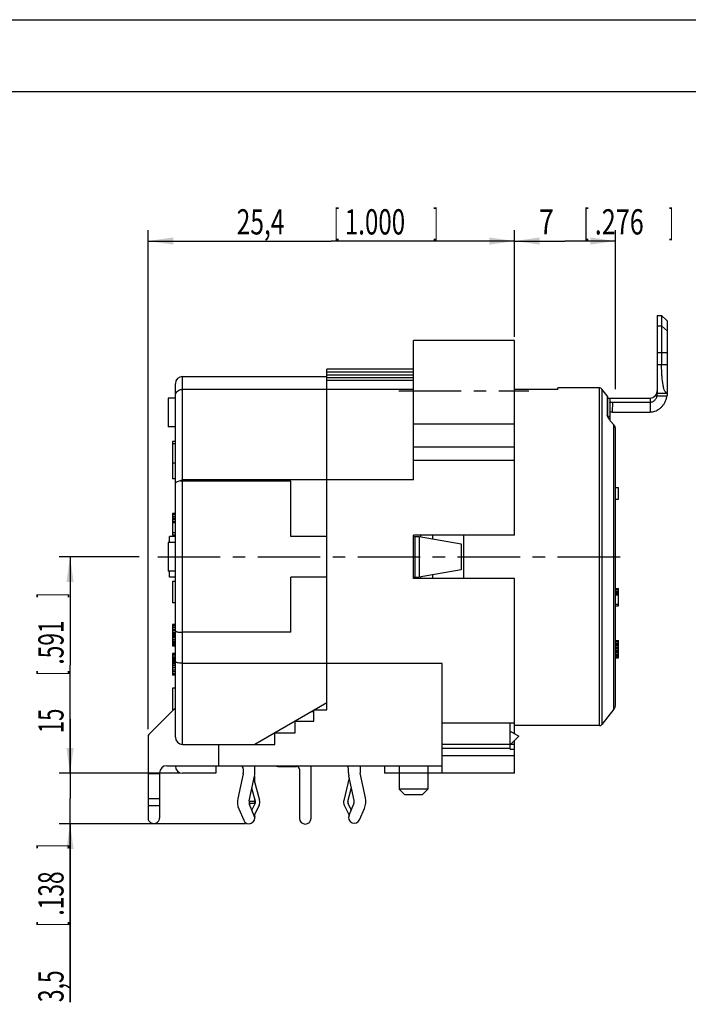
# Model space of a CAD drawing. Extents: x 0 to 420, y 0 to 297.
# Drawn here: x 255 to 348, y 161 to 297 of the extents above; entities that cross this region are included whole.
import ezdxf

# ---------------------------------------------------------------- set-up
doc = ezdxf.new("R2010")
doc.units = 0
doc.header["$LTSCALE"] = 23.1
doc.linetypes.add('CENTER', pattern=[0.6, 0.375, -0.075, 0.075, -0.075])
doc.layers.get('0').update_dxf_attribs({"linetype": 'CONTINUOUS'})
for name, color, linetype in [('BEMASSUNGEN', 7, 'CONTINUOUS'), ('DEFAULT_1', 7, 'CENTER'), ('ZEICHNUNGSBEMAßUNGEN', 7, 'CONTINUOUS')]:
    doc.layers.add(name, color=color, linetype=linetype)
doc.styles.get("Standard").update_dxf_attribs({"font": 'txt', "width": 0.8})
doc.dimstyles.new('DIMSTYLE_4', dxfattribs={"dimtxt": 3.5, "dimasz": 3.5, "dimexe": 0.18, "dimexo": 0.0625, "dimgap": 0.09, "dimtad": 1, "dimlfac": 0.5, "dimtxsty": 'STANDARD', "dimblk": '_FILLED', "dimblk1": '_FILLED', "dimblk2": '_FILLED', "dimcen": 0.09, "dimclrt": 5, "dimazin": 3, "dimtp": 0.1, "dimtm": 0.1, "dimtfac": 1, "dimtofl": 0, "dimtmove": 0, "dimatfit": 3, "dimtolj": 1})
doc.dimstyles.new('DIMSTYLE_5', dxfattribs={"dimtxt": 3.5, "dimasz": 3.5, "dimexe": 0.18, "dimexo": 0.0625, "dimgap": 0.09, "dimtad": 1, "dimlfac": 0.5, "dimtxsty": 'STANDARD', "dimblk": '_FILLED', "dimblk1": '_FILLED', "dimblk2": '_FILLED', "dimcen": 0.09, "dimclrt": 5, "dimazin": 3, "dimtp": 0.2, "dimtm": 0.2, "dimtfac": 1, "dimtofl": 0, "dimtmove": 0, "dimatfit": 3, "dimtolj": 1})

# ---------------------------------------------------------------- blocks, each defined once
blk = doc.blocks.new('_FILLED')
at = {"color": 0, "linetype": 'BYBLOCK'}
blk.add_solid([(0, 0), (-1, 0.143), (-1, -0.143)], dxfattribs=at)
blk = doc.blocks.new('*D15')
at = {"layer": 'ZEICHNUNGSBEMAßUNGEN', "color": 2, "linetype": 'CONTINUOUS'}
for p, q in [((261.91, 192.55), (261.91, 200.05)), ((261.91, 200.05), (261.91, 189.05)), ((277.02, 192.55), (260.41, 192.55)), ((261.91, 160.82), (261.91, 189.05)), ((286.22, 185.55), (260.41, 185.55)), ((261.91, 185.55), (261.91, 160.82))]:
    blk.add_line(p, q, dxfattribs=at)
at = {"layer": 'ZEICHNUNGSBEMAßUNGEN', "color": 2, "linetype": 'CONTINUOUS', "xscale": 3.5, "yscale": 3.5, "zscale": 3.5}
for p, rotation in [((261.91, 192.55), 270), ((261.91, 185.55), 90)]:
    blk.add_blockref('_FILLED', p, dxfattribs=dict(at, rotation=rotation))
at = {"layer": 'ZEICHNUNGSBEMAßUNGEN', "color": 5, "linetype": 'CONTINUOUS', "oblique": 15}
for s, width, p in [(']', 0.428571, (261.01, 182.07)), ('.138', 0.660714, (261.01, 172.82)), ('[', 0.428571, (261.01, 171.32)), ('3,5', 0.666667, (261.01, 160.82))]:
    blk.add_text(s, height=3.5, rotation=90, dxfattribs=dict(at, width=width)).set_placement(p)
blk = doc.blocks.new('*D20')
at = {"layer": 'BEMASSUNGEN', "color": 2, "linetype": 'CONTINUOUS'}
for p, q in [((272.72, 198.65), (272.72, 267.82)), ((323.52, 253.05), (323.52, 267.82)), ((272.72, 266.32), (298.12, 266.32)), ((323.52, 266.32), (298.12, 266.32))]:
    blk.add_line(p, q, dxfattribs=at)
at = {"layer": 'BEMASSUNGEN', "color": 2, "linetype": 'CONTINUOUS', "xscale": 3.5, "yscale": 3.5, "zscale": 3.5, "rotation": 180}
blk.add_blockref('_FILLED', (272.72, 266.32), dxfattribs=at)
at = {"layer": 'BEMASSUNGEN', "color": 2, "linetype": 'CONTINUOUS', "xscale": 3.5, "yscale": 3.5, "zscale": 3.5}
blk.add_blockref('_FILLED', (323.52, 266.32), dxfattribs=at)
at = {"layer": 'BEMASSUNGEN', "color": 5, "linetype": 'CONTINUOUS', "oblique": 15}
for s, width, p in [('25,4', 0.714286, (285.01, 267.23)), ('[', 0.428571, (298.51, 267.23)), ('1.000', 0.7, (300.01, 267.23)), (']', 0.428571, (312.26, 267.23))]:
    blk.add_text(s, height=3.5, dxfattribs=dict(at, width=width)).set_placement(p)
blk = doc.blocks.new('*D21')
at = {"layer": 'BEMASSUNGEN', "color": 2, "linetype": 'CONTINUOUS'}
for p, q in [((271.5, 222.55), (260.41, 222.55)), ((261.91, 222.55), (261.91, 207.55)), ((261.91, 192.55), (261.91, 207.55)), ((275.62, 192.55), (260.41, 192.55))]:
    blk.add_line(p, q, dxfattribs=at)
at = {"layer": 'BEMASSUNGEN', "color": 2, "linetype": 'CONTINUOUS', "xscale": 3.5, "yscale": 3.5, "zscale": 3.5}
for p, rotation in [((261.91, 222.55), 90), ((261.91, 192.55), 270)]:
    blk.add_blockref('_FILLED', p, dxfattribs=dict(at, rotation=rotation))
at = {"layer": 'BEMASSUNGEN', "color": 5, "linetype": 'CONTINUOUS', "oblique": 15}
for s, width, p in [(']', 0.428571, (261.01, 216.86)), ('.591', 0.660714, (261.01, 207.61)), ('[', 0.428571, (261.01, 206.11)), ('15', 0.642857, (261.01, 198.11))]:
    blk.add_text(s, height=3.5, rotation=90, dxfattribs=dict(at, width=width)).set_placement(p)
blk = doc.blocks.new('*D22')
at = {"layer": 'BEMASSUNGEN', "color": 2, "linetype": 'CONTINUOUS'}
for p, q in [((323.52, 253.05), (323.52, 267.82)), ((337.52, 245.77), (337.52, 267.82)), ((323.52, 266.32), (330.52, 266.32)), ((337.52, 266.32), (330.52, 266.32))]:
    blk.add_line(p, q, dxfattribs=at)
at = {"layer": 'BEMASSUNGEN', "color": 2, "linetype": 'CONTINUOUS', "xscale": 3.5, "yscale": 3.5, "zscale": 3.5, "rotation": 180}
blk.add_blockref('_FILLED', (323.52, 266.32), dxfattribs=at)
at = {"layer": 'BEMASSUNGEN', "color": 2, "linetype": 'CONTINUOUS', "xscale": 3.5, "yscale": 3.5, "zscale": 3.5}
blk.add_blockref('_FILLED', (337.52, 266.32), dxfattribs=at)
at = {"layer": 'BEMASSUNGEN', "color": 5, "linetype": 'CONTINUOUS', "oblique": 15}
for s, width, p in [('7', 0.785714, (326.9, 267.23)), ('[', 0.428571, (333.15, 267.23)), ('.276', 0.732143, (334.65, 267.23)), (']', 0.428571, (344.9, 267.23))]:
    blk.add_text(s, height=3.5, dxfattribs=dict(at, width=width)).set_placement(p)

msp = doc.modelspace()

# ---------------------------------------------------------------- linework, layer by layer
at = {"color": 7, "linetype": 'CONTINUOUS'}
for p, q in [((0, 297), (420, 297)), ((410, 287), (12.5, 287)), ((343.3194, 256.0215), (343.3194, 245.2215)), ((343.3194, 256.0215), (343.9194, 256.0215)), ((343.9194, 256.0215), (343.9194, 249.2215)), ((343.9194, 256.0215), (344.5888, 255.3522)), ((344.7194, 245.2215), (344.7194, 255.2026)), ((309.5194, 233.2056), (309.5194, 252.5524)), ((323.5194, 252.5524), (309.5194, 252.5524)), ((323.5194, 225.5524), (323.5194, 252.5524)), ((309.5194, 248.5524), (297.5194, 248.5524)), ((297.5194, 201.3524), (297.5194, 248.5522)), ((277.5194, 247.5524), (297.5194, 247.5524)), ((276.5194, 197.5524), (276.5194, 246.5172)), ((277.5194, 245.7752), (309.5194, 245.7752)), ((329.5194, 245.7593), (323.5194, 245.7593)), ((335.3246, 245.9524), (329.5194, 245.9524)), ((329.5194, 245.7593), (329.5194, 245.9523)), ((336.3622, 244.8757), (335.6395, 245.799)), ((276.5194, 244.5524), (275.5194, 244.5524)), ((275.5194, 244.5521), (275.5194, 240.5527)), ((336.4047, 244.7524), (336.4047, 242.0712)), ((336.4047, 244.5524), (342.3194, 244.5524)), ((343.3194, 245.2215), (344.7194, 245.2215)), ((336.7194, 243.8872), (336.7194, 241.5061)), ((337.1346, 243.9851), (342.3194, 243.9851)), ((336.4025, 242.0764), (336.3622, 242.1733)), ((337.1042, 242.6215), (342.3194, 242.6215)), ((276.5194, 240.5524), (275.5194, 240.5524)), ((337.3069, 240.8397), (336.8428, 241.3532)), ((337.5194, 202.0524), (337.5194, 240.3059)), ((276.1194, 238.5524), (276.1194, 233.3524)), ((276.5194, 238.5524), (276.1194, 238.5524)), ((276.5194, 238.2333), (276.1194, 238.2333)), ((276.5194, 235.5524), (276.1194, 235.5524)), ((276.5194, 233.3524), (276.1194, 233.3524)), ((309.5194, 233.2056), (277.5194, 233.2056)), ((292.5194, 233.0195), (277.5194, 233.0195)), ((292.5194, 225.3524), (292.5194, 233.0195)), ((337.5194, 232.1524), (337.9194, 232.1524)), ((337.9194, 230.5524), (337.9194, 232.1524)), ((337.5194, 230.5524), (337.9194, 230.5524)), ((276.1194, 228.5524), (276.1194, 225.5524)), ((276.5194, 228.5524), (276.1194, 228.5524)), ((276.5194, 228.4886), (276.1194, 228.4886)), ((276.5194, 228.3609), (276.1194, 228.3609)), ((276.5194, 228.1056), (276.1194, 228.1056)), ((276.5194, 227.8503), (276.1194, 227.8503)), ((276.5194, 227.7226), (276.1194, 227.7226)), ((276.5194, 227.4673), (276.1194, 227.4673)), ((276.5194, 227.2758), (276.1194, 227.2758)), ((275.7194, 224.5524), (275.7194, 225.3524)), ((276.5194, 225.3524), (275.7194, 225.3524)), ((276.5194, 225.8716), (276.1194, 225.8716)), ((276.5194, 225.5524), (276.1194, 225.5524)), ((297.5194, 225.3524), (292.5194, 225.3524)), ((309.5194, 219.5524), (309.5194, 225.5524)), ((323.5194, 225.5524), (309.5194, 225.5524)), ((309.5194, 225.3524), (310.3194, 225.3524)), ((309.7194, 225.3524), (309.7194, 219.7524)), ((310.3194, 225.3524), (310.3194, 219.7524)), ((310.3194, 225.3524), (316.1194, 224.3524)), ((310.5194, 225.3179), (310.5194, 225.5524)), ((316.5194, 219.5524), (316.5194, 225.5524)), ((276.5194, 224.5524), (275.5194, 224.5524)), ((275.5194, 224.5521), (275.5194, 220.5527)), ((316.1194, 224.3524), (316.1194, 220.7524)), ((276.5194, 220.5524), (275.5194, 220.5524)), ((275.7194, 219.7524), (275.7194, 220.5527)), ((276.5194, 219.7524), (275.7194, 219.7524)), ((292.5194, 212.0853), (292.5194, 219.7524)), ((297.5194, 219.7524), (292.5194, 219.7524)), ((309.5194, 219.7524), (310.3194, 219.7524)), ((316.1194, 220.7524), (310.3194, 219.7524)), ((310.5194, 219.5524), (310.5194, 219.7869)), ((276.1194, 219.1524), (276.1194, 216.1524)), ((276.5194, 219.1524), (276.1194, 219.1524)), ((323.5194, 219.5524), (309.5194, 219.5524)), ((323.5194, 198.0287), (323.5194, 219.5524)), ((337.5194, 218.1524), (337.9194, 218.1524)), ((337.5194, 218.1014), (337.9194, 218.1014)), ((337.5194, 217.9992), (337.9194, 217.9992)), ((337.5194, 217.795), (337.9194, 217.795)), ((337.5194, 217.5907), (337.9194, 217.5907)), ((337.5194, 217.4886), (337.9194, 217.4886)), ((337.5194, 217.2843), (337.9194, 217.2843)), ((337.9194, 215.7524), (337.9194, 218.1524)), ((276.5194, 216.1524), (276.1194, 216.1524)), ((337.5194, 216.0077), (337.9194, 216.0077)), ((337.5194, 215.7524), (337.9194, 215.7524)), ((276.1194, 213.1524), (276.1194, 210.1524)), ((276.5194, 213.1524), (276.1194, 213.1524)), ((276.5194, 213.0886), (276.1194, 213.0886)), ((276.5194, 212.9609), (276.1194, 212.9609)), ((276.5194, 212.7056), (276.1194, 212.7056)), ((276.5194, 212.4503), (276.1194, 212.4503)), ((276.5194, 212.3226), (276.1194, 212.3226)), ((276.5194, 212.0673), (276.1194, 212.0673)), ((276.5194, 211.8758), (276.1194, 211.8758)), ((276.5194, 211.6843), (276.1194, 211.6843)), ((276.5194, 211.5567), (276.1194, 211.5567)), ((292.5194, 212.0853), (277.5194, 212.0853)), ((276.5194, 211.3652), (276.1194, 211.3652)), ((276.5194, 211.1099), (276.1194, 211.1099)), ((276.5194, 210.8545), (276.1194, 210.8545)), ((276.5194, 210.6631), (276.1194, 210.6631)), ((276.5194, 210.4716), (276.1194, 210.4716)), ((276.5194, 210.3439), (276.1194, 210.3439)), ((276.5194, 210.2162), (276.1194, 210.2162)), ((337.5194, 210.9524), (337.9194, 210.9524)), ((337.5194, 210.9014), (337.9194, 210.9014)), ((337.5194, 210.7992), (337.9194, 210.7992)), ((337.5194, 210.595), (337.9194, 210.595)), ((337.5194, 210.3907), (337.9194, 210.3907)), ((337.5194, 210.2886), (337.9194, 210.2886)), ((337.9194, 208.5524), (337.9194, 210.9524)), ((276.5194, 210.1524), (276.1194, 210.1524)), ((276.1194, 209.1524), (276.1194, 206.1524)), ((276.5194, 209.1524), (276.1194, 209.1524)), ((276.5194, 209.0886), (276.1194, 209.0886)), ((276.5194, 208.8971), (276.1194, 208.8971)), ((337.5194, 210.0843), (337.9194, 210.0843)), ((337.5194, 209.9822), (337.9194, 209.9822)), ((337.5194, 209.8801), (337.9194, 209.8801)), ((337.5194, 209.6758), (337.9194, 209.6758)), ((337.5194, 209.6248), (337.9194, 209.6248)), ((337.5194, 209.5226), (337.9194, 209.5226)), ((337.5194, 209.3184), (337.9194, 209.3184)), ((337.5194, 209.1141), (337.9194, 209.1141)), ((337.5194, 208.9609), (337.9194, 208.9609)), ((337.5194, 208.8077), (337.9194, 208.8077)), ((276.5194, 208.6418), (276.1194, 208.6418)), ((276.5194, 208.4503), (276.1194, 208.4503)), ((276.5194, 208.3865), (276.1194, 208.3865)), ((276.5194, 208.2588), (276.1194, 208.2588)), ((276.5194, 208.0673), (276.1194, 208.0673)), ((276.5194, 207.9396), (276.1194, 207.9396)), ((276.5194, 207.8758), (276.1194, 207.8758)), ((276.5194, 207.812), (276.1194, 207.812)), ((276.5194, 207.6843), (276.1194, 207.6843)), ((313.5194, 207.7862), (277.5194, 207.7862)), ((313.5194, 192.5524), (313.5194, 207.7862)), ((337.5194, 208.7056), (337.9194, 208.7056)), ((337.5194, 208.6035), (337.9194, 208.6035)), ((337.5194, 208.5524), (337.9194, 208.5524)), ((276.5194, 207.429), (276.1194, 207.429)), ((276.5194, 207.1737), (276.1194, 207.1737)), ((276.5194, 206.8545), (276.1194, 206.8545)), ((276.5194, 206.5992), (276.1194, 206.5992)), ((276.5194, 206.3439), (276.1194, 206.3439)), ((276.5194, 206.2162), (276.1194, 206.2162)), ((276.5194, 206.1524), (276.1194, 206.1524)), ((276.1194, 204.3524), (276.1194, 201.3524)), ((276.5194, 204.3524), (276.1194, 204.3524)), ((297.5194, 202.3259), (287.5194, 196.5524)), ((276.4023, 201.4739), (272.8366, 197.9083)), ((276.2807, 201.3524), (276.1194, 201.3524)), ((295.7194, 201.0822), (295.3653, 201.0822)), ((295.7194, 201.3524), (297.5194, 201.3524)), ((295.7194, 199.7524), (295.7194, 201.3524)), ((337.3069, 201.436), (335.6395, 199.3059)), ((293.1194, 199.7524), (295.7194, 199.7524)), ((293.1194, 198.1524), (293.1194, 199.7524)), ((323.5194, 199.4873), (313.5194, 199.4873)), ((322.9194, 195.8899), (322.9194, 199.4873)), ((290.3194, 198.1524), (293.1194, 198.1524)), ((290.3194, 196.5524), (290.3194, 198.1524)), ((290.5194, 198.2845), (290.5194, 198.1524)), ((322.9194, 198.3751), (324.1194, 197.6822)), ((335.3246, 199.1524), (323.5194, 199.1524)), ((272.7194, 197.6254), (272.7194, 186.3223)), ((277.5194, 196.5524), (290.3194, 196.5524)), ((282.5194, 193.5524), (282.5194, 196.5524)), ((323.5194, 196.5524), (313.5194, 196.5524)), ((324.1194, 197.6822), (323.1068, 196.6696)), ((323.5194, 192.5524), (323.5194, 197.0822)), ((274.3194, 192.5911), (274.3194, 186.3223)), ((275.3194, 193.5911), (282.5194, 193.5911)), ((276.5194, 193.5524), (276.5194, 193.5911)), ((282.1194, 192.5524), (277.5194, 192.5524)), ((282.1194, 193.5911), (282.1194, 192.5524)), ((313.5194, 193.5524), (282.5194, 193.5524)), ((285.9104, 192.4679), (285.1736, 189.0595)), ((285.9194, 193.1524), (285.9194, 192.5524)), ((287.5194, 192.5524), (287.5194, 193.5524)), ((290.7194, 193.5091), (293.3194, 193.5091)), ((293.7194, 193.1091), (293.7194, 186.3091)), ((295.3194, 186.3091), (295.3194, 193.5524)), ((300.5194, 192.628), (300.5194, 193.228)), ((302.1194, 193.5524), (302.1194, 192.628)), ((302.8652, 189.1351), (302.1285, 192.5435)), ((305.5194, 193.5524), (305.5194, 192.5524)), ((323.5194, 192.5524), (305.5194, 192.5524)), ((307.5194, 193.5524), (307.5194, 190.3524)), ((311.5194, 193.5524), (311.5194, 190.3524)), ((286.7375, 188.7214), (287.4743, 192.1298)), ((287.3895, 191.7379), (288.1844, 188.8148)), ((287.5194, 191.2602), (287.5194, 192.1298)), ((300.6261, 191.9208), (299.8489, 188.7936)), ((301.3014, 188.797), (300.5646, 192.2054)), ((287.6054, 188.6574), (287.1142, 190.464)), ((300.4312, 188.6489), (300.9137, 190.5903)), ((311.5194, 190.3524), (307.5194, 190.3524)), ((307.5194, 190.3524), (308.3194, 189.5524)), ((311.5194, 190.3524), (310.7194, 189.5524)), ((287.1242, 187.4412), (287.5792, 188.3776)), ((287.5194, 188.2546), (287.5194, 188.9736)), ((300.8974, 187.4765), (300.4596, 188.3776)), ((310.7194, 189.5524), (308.3194, 189.5524)), ((285.3124, 187.6095), (285.9838, 186.0381)), ((287.4551, 186.6667), (286.7838, 188.2381)), ((288.1189, 188.1154), (287.4364, 186.7106)), ((299.92, 188.1154), (300.5864, 186.7436)), ((300.5838, 186.7423), (301.2551, 188.3137)), ((302.0551, 186.1137), (302.7264, 187.6851)), ((287.5194, 186.8342), (287.5194, 186.8816)), ((287.5194, 186.572), (287.5194, 186.6667))]:
    msp.add_line(p, q, dxfattribs=at)
at = {"color": 9, "linetype": 'CONTINUOUS'}
for p, q in [((343.3194, 254.562), (343.9194, 254.562)), ((343.9194, 254.562), (344.7194, 253.8204)), ((343.3194, 250.8539), (344.7194, 250.8539)), ((343.3194, 249.2215), (344.7194, 249.2215)), ((277.5194, 233.2056), (277.5194, 247.5524)), ((309.5194, 248.1292), (297.5194, 248.1292)), ((309.5194, 247.7357), (297.5194, 247.7357)), ((309.5194, 247.3718), (297.5194, 247.3718)), ((276.5194, 246.5172), (276.5194, 246.5507)), ((309.5194, 246.9809), (297.5194, 246.9809)), ((335.3246, 199.1524), (335.3246, 245.9524)), ((335.6395, 245.799), (335.6395, 199.3059)), ((336.3622, 244.8757), (336.3622, 242.1733)), ((336.7194, 244.5524), (336.7194, 243.8872)), ((342.3194, 244.5524), (342.3194, 242.6215)), ((337.1042, 242.6215), (337.1346, 243.9851)), ((323.5194, 240.9592), (309.5194, 240.9592)), ((337.3069, 201.436), (337.3069, 240.8397)), ((323.5194, 237.7494), (309.5194, 237.7494)), ((323.5194, 235.8794), (309.5194, 235.8794)), ((277.5194, 196.5524), (277.5194, 233.0195)), ((312.1721, 225.5524), (312.1721, 225.033)), ((312.1721, 220.0718), (312.1721, 219.5524)), ((322.9194, 196.0023), (313.5194, 196.0023)), ((322.9194, 195.8899), (323.5194, 195.8899)), ((323.5194, 194.9592), (313.5194, 194.9592)), ((272.7194, 192.5911), (274.3194, 192.5911)), ((274.3194, 192.4682), (272.7194, 192.4682)), ((274.3194, 189.0213), (272.7194, 189.0213)), ((287.5194, 188.6574), (286.7375, 188.6574)), ((287.5194, 188.3776), (286.7395, 188.3776)), ((274.3194, 188.0231), (272.7194, 188.0231))]:
    msp.add_line(p, q, dxfattribs=at)
at = {"color": 7, "linetype": 'CONTINUOUS'}
for centre, radius, start, end in [((277.5194, 246.5524), 1, 90, 180), ((335.3246, 245.5524), 0.4, 38.051212, 90), ((336.2047, 244.7524), 0.2, 0, 38.051212), ((342.3194, 245.5524), 1, 270, 360), ((336.5194, 202.0524), 1, 321.948788, 360), ((276.6851, 201.1911), 0.4, 114.528423, 135), ((335.3246, 199.5524), 0.4, 270, 321.948788), ((273.1194, 197.6254), 0.4, 135, 180), ((277.5194, 197.5524), 1, 180, 270), ((322.8239, 196.9524), 0.4, 283.832274, 315), ((275.3194, 192.5911), 1, 90, 180), ((277.5194, 193.5524), 1, 180, 270), ((285.5194, 193.1524), 0.4, 0, 90), ((285.5194, 192.5524), 0.4, 347.802152, 360), ((285.5194, 192.5524), 2, 347.802152, 360), ((290.7194, 193.9091), 0.4, 243.645643, 270), ((293.3194, 193.1091), 0.4, 0, 90), ((300.1194, 193.228), 0.4, 0, 54.215266), ((302.5194, 192.628), 2, 180, 192.197848), ((302.5194, 192.628), 0.4, 180, 192.197848), ((287.5194, 188.5524), 2.4, 167.802152, 203.133559), ((287.5194, 188.5524), 0.8, 167.802152, 203.133559), ((287.2194, 188.5524), 0.4, 334.08755, 15.212102), ((287.2194, 188.5524), 1, 334.08755, 15.212102), ((300.8194, 188.5524), 1, 166.043758, 205.91245), ((300.8194, 188.5524), 0.4, 166.043758, 205.91245), ((300.5194, 188.628), 0.8, 336.866441, 12.197848), ((300.5194, 188.628), 2.4, 336.866441, 12.197848), ((286.7194, 186.3524), 0.8, 203.133559, 23.133559), ((294.5194, 186.3091), 0.8, 180, 360), ((301.3194, 186.428), 0.8, 156.866441, 336.866441)]:
    msp.add_arc(centre, radius, start, end, dxfattribs=at)
for points, knots in [([(344.7194, 255.2026), (344.6864, 255.2403), (344.659, 255.2715), (344.5885, 255.3524), (344.5885, 255.3524)], [0, 0, 0, 0, 0.75596473, 1, 1, 1, 1]), ([(344.7194, 245.2215), (344.6509, 245.2215), (344.49, 245.3015), (344.3397, 245.5619), (344.2094, 245.9367), (344.1047, 246.4341), (344.022, 247.0334), (343.9629, 247.7154), (343.9273, 248.4532), (343.9194, 248.9625), (343.9194, 249.2215)], [0, 0, 0, 0, 0.04867308, 0.11577197, 0.20904594, 0.33038904, 0.47566529, 0.63845431, 0.8161249, 1, 1, 1, 1]), ([(276.5194, 244.9079), (276.5194, 244.9981), (276.5533, 245.1828), (276.699, 245.4288), (276.9244, 245.6228), (277.2067, 245.7468), (277.4146, 245.7752), (277.5194, 245.7752)], [0, 0, 0, 0, 0.18490253, 0.37574499, 0.5758334, 0.78500567, 1, 1, 1, 1]), ([(342.3194, 242.6215), (342.4337, 242.6215), (342.6621, 242.6405), (342.9956, 242.7232), (343.3143, 242.8574), (343.6192, 243.0448), (343.9063, 243.2895), (344.1661, 243.5942), (344.3866, 243.9561), (344.5592, 244.3746), (344.6333, 244.6786), (344.6611, 244.8388)], [0, 0, 0, 0, 0.09774593, 0.19498875, 0.29278894, 0.39243734, 0.49991736, 0.61423398, 0.73348743, 0.86095302, 1, 1, 1, 1]), ([(342.3194, 243.9851), (342.3765, 243.9851), (342.4911, 243.9966), (342.6572, 244.0464), (342.8144, 244.1274), (342.9617, 244.2412), (343.0955, 244.3914), (343.2068, 244.5793), (343.2575, 244.7221), (343.2769, 244.7972)], [0, 0, 0, 0, 0.12689639, 0.25397858, 0.38323732, 0.5176802, 0.66547853, 0.82761321, 1, 1, 1, 1]), ([(343.2769, 244.7972), (343.2876, 244.8389), (343.305, 244.9212), (343.3236, 245.0321), (343.3247, 245.1326), (343.3392, 245.1764), (343.3277, 245.2204), (343.3337, 245.2214)], [0, 0, 0, 0, 0.30159007, 0.58503193, 0.80600641, 0.95211783, 1, 1, 1, 1]), ([(344.7091, 245.1797), (344.7083, 245.1677), (344.6972, 245.1366), (344.6952, 245.0545), (344.6792, 244.9541), (344.6679, 244.8781), (344.6611, 244.8388)], [0, 0, 0, 0, 0.10126478, 0.34284519, 0.65516884, 1, 1, 1, 1]), ([(344.7093, 245.2215), (344.7031, 245.2215), (344.7089, 245.2011), (344.7095, 245.1864), (344.7091, 245.1797)], [0, 0, 0, 0, 0.48532206, 1, 1, 1, 1]), ([(336.7194, 243.8872), (336.7194, 243.8995), (336.7465, 243.9286), (336.807, 243.9496), (336.8975, 243.9703), (337.0099, 243.9821), (337.0919, 243.9851), (337.1346, 243.9851)], [0, 0, 0, 0, 0.08359211, 0.23214514, 0.44291273, 0.7095191, 1, 1, 1, 1]), ([(336.8428, 241.3532), (336.8061, 241.3938), (336.732, 241.4845), (336.6279, 241.6351), (336.5295, 241.804), (336.471, 241.9237), (336.4433, 241.9848)], [0, 0, 0, 0, 0.21923023, 0.4675791, 0.73157396, 1, 1, 1, 1]), ([(336.549, 241.9486), (336.5806, 241.9595), (336.636, 241.9844), (336.7004, 242.0368), (336.7194, 242.0844), (336.7194, 242.1052)], [0, 0, 0, 0, 0.41155391, 0.74335339, 1, 1, 1, 1]), ([(337.1042, 242.6215), (337.0646, 242.6215), (336.9886, 242.6188), (336.8845, 242.6078), (336.8006, 242.5886), (336.7446, 242.5692), (336.7194, 242.5422), (336.7194, 242.5308)], [0, 0, 0, 0, 0.29046426, 0.5570749, 0.76785851, 0.91641737, 1, 1, 1, 1]), ([(337.5194, 240.3062), (337.5194, 240.3137), (337.5179, 240.4138), (337.4751, 240.6083), (337.3707, 240.7691), (337.3069, 240.8397)], [0, 0, 0, 0, 0.03807414, 0.51146392, 1, 1, 1, 1]), ([(276.5194, 232.678), (276.5194, 232.7267), (276.564, 232.8385), (276.7199, 232.9632), (276.9495, 233.0621), (277.1317, 233.1008), (277.2326, 233.1145)], [0, 0, 0, 0, 0.16413025, 0.37718777, 0.65731883, 1, 1, 1, 1]), ([(277.2326, 233.1145), (277.2627, 233.134), (277.3243, 233.1674), (277.4216, 233.1986), (277.4875, 233.2056), (277.5194, 233.2056)], [0, 0, 0, 0, 0.35356997, 0.68567277, 1, 1, 1, 1]), ([(277.2326, 233.1145), (277.2626, 233.0943), (277.3239, 233.0596), (277.4213, 233.0268), (277.4874, 233.0195), (277.5194, 233.0195)], [0, 0, 0, 0, 0.35420456, 0.68654239, 1, 1, 1, 1]), ([(276.5194, 212.2977), (276.5194, 212.2707), (276.5875, 212.2087), (276.7279, 212.1647), (276.9455, 212.1185), (277.2167, 212.0921), (277.4151, 212.0853), (277.5194, 212.0853)], [0, 0, 0, 0, 0.07688612, 0.22108899, 0.43489, 0.70250494, 1, 1, 1, 1]), ([(277.5194, 207.7862), (277.4136, 207.7862), (277.2127, 207.7961), (276.9379, 207.8379), (276.7215, 207.9044), (276.5728, 207.9811), (276.5194, 208.0657), (276.5194, 208.1011)], [0, 0, 0, 0, 0.28863459, 0.54740943, 0.75583327, 0.90347876, 1, 1, 1, 1]), ([(272.7194, 186.3223), (272.7194, 186.2459), (272.7465, 186.0905), (272.8634, 185.8829), (273.0439, 185.7194), (273.2698, 185.615), (273.5194, 185.5791), (273.7691, 185.615), (273.995, 185.7194), (274.1754, 185.8829), (274.2923, 186.0905), (274.3194, 186.2459), (274.3194, 186.3223)], [0, 0, 0, 0, 0.09566136, 0.19296415, 0.29303019, 0.39555398, 0.5, 0.60444602, 0.70696981, 0.80703585, 0.90433864, 1, 1, 1, 1]), ([(287.4773, 186.6037), (287.4783, 186.6064), (287.4922, 186.6443), (287.5027, 186.6834), (287.5093, 186.7203)], [0, 0, 0, 0, 0.07193563, 1, 1, 1, 1])]:
    msp.add_open_spline(points, degree=3, knots=knots, dxfattribs=at)
at = {"color": 9, "linetype": 'CONTINUOUS'}
for points, knots in [([(344.6611, 244.8388), (344.4926, 244.8374), (344.1715, 244.8336), (343.71, 244.8208), (343.4173, 244.804), (343.2769, 244.7972)], [0, 0, 0, 0, 0.36505391, 0.69540444, 1, 1, 1, 1]), ([(336.4047, 242.0711), (336.4047, 242.077), (336.4034, 242.0984), (336.3921, 242.135), (336.3734, 242.1615), (336.3622, 242.1733)], [0, 0, 0, 0, 0.15384963, 0.5681238, 1, 1, 1, 1])]:
    msp.add_open_spline(points, degree=3, knots=knots, dxfattribs=at)
at = {"color": 7, "linetype": 'CONTINUOUS'}
for points in [[(336.4433, 241.9848), (336.4295, 242.0153), (336.4161, 242.0459), (336.403, 242.0766)], [(336.4704, 241.9271), (336.497, 241.9326), (336.5233, 241.9397), (336.549, 241.9486)], [(287.5093, 186.7203), (287.516, 186.758), (287.5194, 186.7961), (287.5194, 186.8342)], [(287.5193, 186.5585), (287.5186, 186.5279), (287.5158, 186.4972), (287.5108, 186.4668)], [(287.5194, 186.572), (287.5194, 186.5675), (287.5194, 186.563), (287.5193, 186.5585)]]:
    msp.add_open_spline(points, degree=3, dxfattribs=at)
at = {"layer": 'DEFAULT_1', "color": 2, "linetype": 'CENTER'}
for p, q in [((307.4751, 245.5524), (325.4975, 245.5524)), ((274.0641, 222.5524), (339.6278, 222.5524))]:
    msp.add_line(p, q, dxfattribs=at)

# ---------------------------------------------------------------- dimensions: what is measured, and where the dimension line sits
at = {"layer": 'BEMASSUNGEN', "color": 2, "linetype": 'CONTINUOUS'}
for base, p1, p2, angle, picture, middle in [((272.7194, 266.3208), (323.5194, 253.0524), (272.7194, 198.6482), 180, '*D20', (299.3829, 268.9767)), ((261.9113, 192.5524), (271.5017, 222.5524), (275.6226, 192.5524), 270, '*D21', (259.2555, 208.2379))]:
    dim = msp.add_linear_dim(base=base, p1=p1, p2=p2, angle=angle, dimstyle='DIMSTYLE_5', dxfattribs=at)
    dim.commit()
    dim.dimension.update_dxf_attribs({"geometry": picture, "text_midpoint": middle, "dimtype": 160})
dim = msp.add_linear_dim(base=(337.5194, 266.3208), p1=(323.5194, 253.0524), p2=(337.5194, 245.7651), dimstyle='DIMSTYLE_5', dxfattribs=at)
dim.commit()
dim.dimension.update_dxf_attribs({"geometry": '*D22', "text_midpoint": (336.6451, 268.9767), "dimtype": 160})
at = {"layer": 'ZEICHNUNGSBEMAßUNGEN', "color": 2, "linetype": 'CONTINUOUS'}
dim = msp.add_linear_dim(base=(261.9113, 185.5524), p1=(277.0194, 192.5524), p2=(286.2194, 185.5524), angle=270, dimstyle='DIMSTYLE_4', dxfattribs=at)
dim.commit()
dim.dimension.update_dxf_attribs({"geometry": '*D15', "text_midpoint": (259.2555, 172.1949), "dimtype": 160})

doc.saveas('drawing.dxf')
